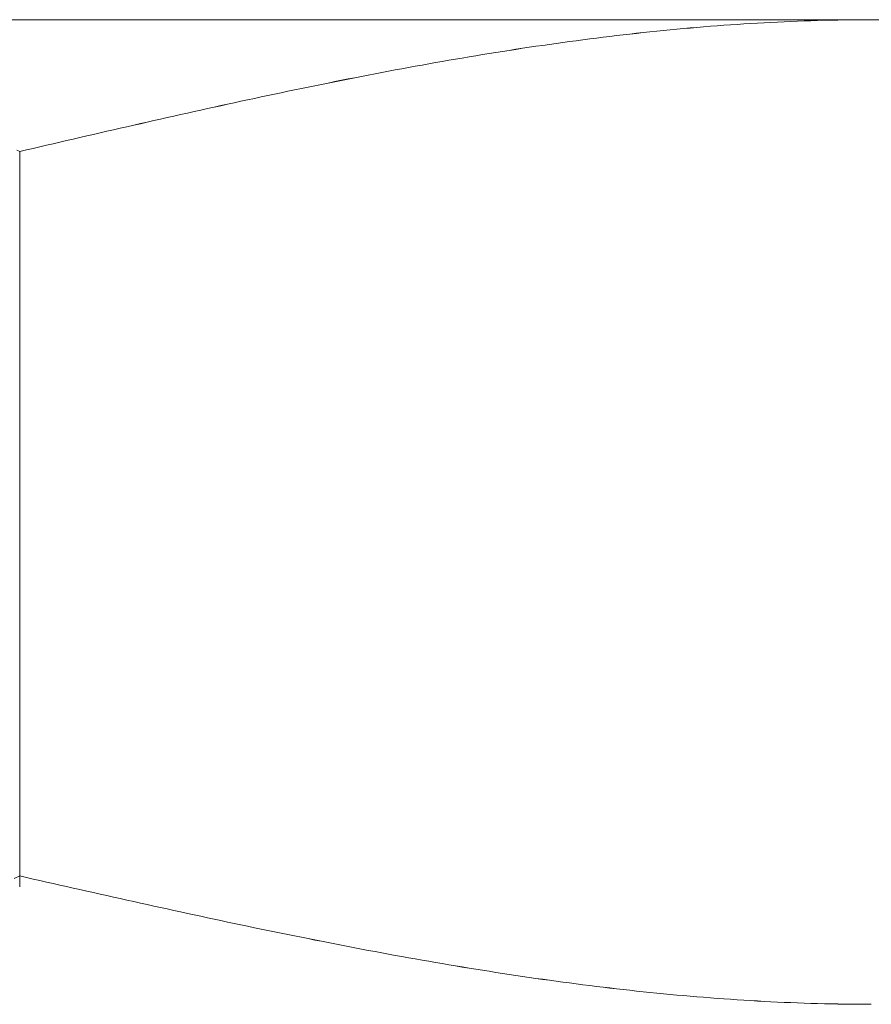
# Model space of a CAD drawing. Units: millimetres. Extents: x 4338 to 11865, y 7503 to 12267.
# Drawn here: x 8068 to 8075, y 8542 to 8549 of the extents above; entities that cross this region are included whole.
import ezdxf

# ---------------------------------------------------------------- set-up
doc = ezdxf.new("R2010")
doc.units = ezdxf.units.MM
doc.layers.add('NoLayerName_008', color=7, linetype='Continuous')

msp = doc.modelspace()

# ---------------------------------------------------------------- linework, layer by layer
at = {"layer": 'NoLayerName_008', "color": 3, "linetype": 'Continuous', "lineweight": 9}
for p, q in [((8063.467, 8549.3976), (8086.467, 8549.3976)), ((8063.467, 8549.3976), (8086.467, 8549.3976)), ((8063.467, 8549.3975), (8086.467, 8549.3975)), ((8074.4965, 8549.3901), (8074.4445, 8549.3884)), ((8074.4965, 8549.3901), (8074.4445, 8549.3884)), ((8074.4965, 8549.39), (8074.4445, 8549.3883)), ((8074.5485, 8549.3917), (8074.4965, 8549.3901)), ((8074.5485, 8549.3917), (8074.4965, 8549.3901)), ((8074.5485, 8549.3916), (8074.4965, 8549.39)), ((8074.6015, 8549.3931), (8074.5485, 8549.3917)), ((8074.6015, 8549.3931), (8074.5485, 8549.3917)), ((8074.6015, 8549.393), (8074.5485, 8549.3916)), ((8074.6535, 8549.3943), (8074.6015, 8549.3931)), ((8074.6535, 8549.3943), (8074.6015, 8549.3931)), ((8074.6535, 8549.3942), (8074.6015, 8549.393)), ((8074.7055, 8549.3953), (8074.6535, 8549.3943)), ((8074.7055, 8549.3953), (8074.6535, 8549.3943)), ((8074.7055, 8549.3952), (8074.6535, 8549.3942)), ((8074.7575, 8549.3961), (8074.7055, 8549.3953)), ((8074.7575, 8549.3961), (8074.7055, 8549.3953)), ((8074.7575, 8549.396), (8074.7055, 8549.3952)), ((8074.8105, 8549.3968), (8074.7575, 8549.3961)), ((8074.8105, 8549.3968), (8074.7575, 8549.3961)), ((8074.8105, 8549.3967), (8074.7575, 8549.396)), ((8074.8625, 8549.3973), (8074.8105, 8549.3968)), ((8074.8625, 8549.3973), (8074.8105, 8549.3968)), ((8074.8625, 8549.3972), (8074.8105, 8549.3967)), ((8074.9145, 8549.3976), (8074.8625, 8549.3973)), ((8074.9145, 8549.3976), (8074.8625, 8549.3973)), ((8074.9145, 8549.3975), (8074.8625, 8549.3972)), ((8074.9665, 8549.3977), (8074.9145, 8549.3976)), ((8074.9665, 8549.3977), (8074.9145, 8549.3976)), ((8074.9665, 8549.3976), (8074.9145, 8549.3975)), ((8073.3465, 8549.3133), (8073.2945, 8549.3081)), ((8073.3465, 8549.3133), (8073.2945, 8549.3081)), ((8073.3465, 8549.3132), (8073.2945, 8549.308)), ((8073.3985, 8549.3185), (8073.3465, 8549.3133)), ((8073.3985, 8549.3185), (8073.3465, 8549.3133)), ((8073.3985, 8549.3184), (8073.3465, 8549.3132)), ((8073.4505, 8549.3234), (8073.3985, 8549.3185)), ((8073.4505, 8549.3234), (8073.3985, 8549.3185)), ((8073.4505, 8549.3233), (8073.3985, 8549.3184)), ((8073.5035, 8549.3283), (8073.4505, 8549.3234)), ((8073.5035, 8549.3283), (8073.4505, 8549.3234)), ((8073.5035, 8549.3282), (8073.4505, 8549.3233)), ((8073.5555, 8549.333), (8073.5035, 8549.3283)), ((8073.5555, 8549.333), (8073.5035, 8549.3283)), ((8073.5555, 8549.3329), (8073.5035, 8549.3282)), ((8073.6075, 8549.3375), (8073.5555, 8549.333)), ((8073.6075, 8549.3375), (8073.5555, 8549.333)), ((8073.6075, 8549.3374), (8073.5555, 8549.3329)), ((8073.6595, 8549.3419), (8073.6075, 8549.3375)), ((8073.6595, 8549.3419), (8073.6075, 8549.3375)), ((8073.6595, 8549.3418), (8073.6075, 8549.3374)), ((8073.7125, 8549.3461), (8073.6595, 8549.3419)), ((8073.7125, 8549.3461), (8073.6595, 8549.3419)), ((8073.7125, 8549.346), (8073.6595, 8549.3418)), ((8073.7645, 8549.3502), (8073.7125, 8549.3461)), ((8073.7645, 8549.3502), (8073.7125, 8549.3461)), ((8073.7645, 8549.3501), (8073.7125, 8549.346)), ((8073.8165, 8549.3541), (8073.7645, 8549.3502)), ((8073.8165, 8549.3541), (8073.7645, 8549.3502)), ((8073.8165, 8549.354), (8073.7645, 8549.3501)), ((8073.8695, 8549.3578), (8073.8165, 8549.3541)), ((8073.8695, 8549.3578), (8073.8165, 8549.3541)), ((8073.8695, 8549.3577), (8073.8165, 8549.354)), ((8073.9215, 8549.3614), (8073.8695, 8549.3578)), ((8073.9215, 8549.3614), (8073.8695, 8549.3578)), ((8073.9215, 8549.3613), (8073.8695, 8549.3577)), ((8073.9735, 8549.3649), (8073.9215, 8549.3614)), ((8073.9735, 8549.3649), (8073.9215, 8549.3614)), ((8073.9735, 8549.3648), (8073.9215, 8549.3613)), ((8074.0255, 8549.3682), (8073.9735, 8549.3649)), ((8074.0255, 8549.3682), (8073.9735, 8549.3649)), ((8074.0255, 8549.3681), (8073.9735, 8549.3648)), ((8074.0785, 8549.3713), (8074.0255, 8549.3682)), ((8074.0785, 8549.3713), (8074.0255, 8549.3682)), ((8074.0785, 8549.3712), (8074.0255, 8549.3681)), ((8074.1305, 8549.3742), (8074.0785, 8549.3713)), ((8074.1305, 8549.3742), (8074.0785, 8549.3713)), ((8074.1305, 8549.3741), (8074.0785, 8549.3712)), ((8074.1825, 8549.377), (8074.1305, 8549.3742)), ((8074.1825, 8549.377), (8074.1305, 8549.3742)), ((8074.1825, 8549.3769), (8074.1305, 8549.3741)), ((8074.2355, 8549.3796), (8074.1825, 8549.377)), ((8074.2355, 8549.3796), (8074.1825, 8549.377)), ((8074.2355, 8549.3795), (8074.1825, 8549.3769)), ((8074.2875, 8549.3821), (8074.2355, 8549.3796)), ((8074.2875, 8549.3821), (8074.2355, 8549.3796)), ((8074.2875, 8549.382), (8074.2355, 8549.3795)), ((8074.3395, 8549.3843), (8074.2875, 8549.3821)), ((8074.3395, 8549.3843), (8074.2875, 8549.3821)), ((8074.3395, 8549.3842), (8074.2875, 8549.382)), ((8074.3915, 8549.3864), (8074.3395, 8549.3843)), ((8074.3915, 8549.3864), (8074.3395, 8549.3843)), ((8074.3915, 8549.3863), (8074.3395, 8549.3842)), ((8074.4445, 8549.3884), (8074.3915, 8549.3864)), ((8074.4445, 8549.3884), (8074.3915, 8549.3864)), ((8074.4445, 8549.3883), (8074.3915, 8549.3863)), ((8072.7185, 8549.241), (8072.6665, 8549.2341)), ((8072.7185, 8549.241), (8072.6665, 8549.2341)), ((8072.7185, 8549.2409), (8072.6665, 8549.234)), ((8072.7715, 8549.2477), (8072.7185, 8549.241)), ((8072.7715, 8549.2477), (8072.7185, 8549.241)), ((8072.7715, 8549.2476), (8072.7185, 8549.2409)), ((8072.8235, 8549.2544), (8072.7715, 8549.2477)), ((8072.8235, 8549.2544), (8072.7715, 8549.2477)), ((8072.8235, 8549.2543), (8072.7715, 8549.2476)), ((8072.8755, 8549.2609), (8072.8235, 8549.2544)), ((8072.8755, 8549.2609), (8072.8235, 8549.2544)), ((8072.8755, 8549.2608), (8072.8235, 8549.2543)), ((8072.9285, 8549.2672), (8072.8755, 8549.2609)), ((8072.9285, 8549.2672), (8072.8755, 8549.2609)), ((8072.9285, 8549.2671), (8072.8755, 8549.2608)), ((8072.9805, 8549.2735), (8072.9285, 8549.2672)), ((8072.9805, 8549.2735), (8072.9285, 8549.2672)), ((8072.9805, 8549.2734), (8072.9285, 8549.2671)), ((8073.0325, 8549.2796), (8072.9805, 8549.2735)), ((8073.0325, 8549.2796), (8072.9805, 8549.2735)), ((8073.0325, 8549.2795), (8072.9805, 8549.2734)), ((8073.0845, 8549.2856), (8073.0325, 8549.2796)), ((8073.0845, 8549.2856), (8073.0325, 8549.2796)), ((8073.0845, 8549.2855), (8073.0325, 8549.2795)), ((8073.1375, 8549.2914), (8073.0845, 8549.2856)), ((8073.1375, 8549.2914), (8073.0845, 8549.2856)), ((8073.1375, 8549.2913), (8073.0845, 8549.2855)), ((8073.1895, 8549.2971), (8073.1375, 8549.2914)), ((8073.1895, 8549.2971), (8073.1375, 8549.2914)), ((8073.1895, 8549.297), (8073.1375, 8549.2913)), ((8073.2415, 8549.3026), (8073.1895, 8549.2971)), ((8073.2415, 8549.3026), (8073.1895, 8549.2971)), ((8073.2415, 8549.3025), (8073.1895, 8549.297)), ((8073.2945, 8549.3081), (8073.2415, 8549.3026)), ((8073.2945, 8549.3081), (8073.2415, 8549.3026)), ((8073.2945, 8549.308), (8073.2415, 8549.3025)), ((8072.1965, 8549.1667), (8072.1435, 8549.1586)), ((8072.1965, 8549.1667), (8072.1435, 8549.1586)), ((8072.1965, 8549.1666), (8072.1435, 8549.1585)), ((8072.2485, 8549.1746), (8072.1965, 8549.1667)), ((8072.2485, 8549.1746), (8072.1965, 8549.1667)), ((8072.2485, 8549.1745), (8072.1965, 8549.1666)), ((8072.3005, 8549.1825), (8072.2485, 8549.1746)), ((8072.3005, 8549.1825), (8072.2485, 8549.1746)), ((8072.3005, 8549.1824), (8072.2485, 8549.1745)), ((8072.3525, 8549.1902), (8072.3005, 8549.1825)), ((8072.3525, 8549.1902), (8072.3005, 8549.1825)), ((8072.3525, 8549.1901), (8072.3005, 8549.1824)), ((8072.4055, 8549.1978), (8072.3525, 8549.1902)), ((8072.4055, 8549.1978), (8072.3525, 8549.1902)), ((8072.4055, 8549.1977), (8072.3525, 8549.1901)), ((8072.4575, 8549.2053), (8072.4055, 8549.1978)), ((8072.4575, 8549.2053), (8072.4055, 8549.1978)), ((8072.4575, 8549.2052), (8072.4055, 8549.1977)), ((8072.5095, 8549.2127), (8072.4575, 8549.2053)), ((8072.5095, 8549.2127), (8072.4575, 8549.2053)), ((8072.5095, 8549.2126), (8072.4575, 8549.2052)), ((8072.5625, 8549.2199), (8072.5095, 8549.2127)), ((8072.5625, 8549.2199), (8072.5095, 8549.2127)), ((8072.5625, 8549.2198), (8072.5095, 8549.2126)), ((8072.6145, 8549.2271), (8072.5625, 8549.2199)), ((8072.6145, 8549.2271), (8072.5625, 8549.2199)), ((8072.6145, 8549.227), (8072.5625, 8549.2198)), ((8072.6665, 8549.2341), (8072.6145, 8549.2271)), ((8072.6665, 8549.2341), (8072.6145, 8549.2271)), ((8072.6665, 8549.234), (8072.6145, 8549.227)), ((8071.7255, 8549.0902), (8071.6735, 8549.0812)), ((8071.7255, 8549.0902), (8071.6735, 8549.0812)), ((8071.7255, 8549.0901), (8071.6735, 8549.0811)), ((8071.7775, 8549.0991), (8071.7255, 8549.0902)), ((8071.7775, 8549.0991), (8071.7255, 8549.0902)), ((8071.7775, 8549.099), (8071.7255, 8549.0901)), ((8071.8305, 8549.1079), (8071.7775, 8549.0991)), ((8071.8305, 8549.1079), (8071.7775, 8549.0991)), ((8071.8305, 8549.1078), (8071.7775, 8549.099)), ((8071.8825, 8549.1166), (8071.8305, 8549.1079)), ((8071.8825, 8549.1166), (8071.8305, 8549.1079)), ((8071.8825, 8549.1165), (8071.8305, 8549.1078)), ((8071.9345, 8549.1252), (8071.8825, 8549.1166)), ((8071.9345, 8549.1252), (8071.8825, 8549.1166)), ((8071.9345, 8549.1251), (8071.8825, 8549.1165)), ((8071.9875, 8549.1337), (8071.9345, 8549.1252)), ((8071.9875, 8549.1337), (8071.9345, 8549.1252)), ((8071.9875, 8549.1336), (8071.9345, 8549.1251)), ((8072.0395, 8549.1421), (8071.9875, 8549.1337)), ((8072.0395, 8549.1421), (8071.9875, 8549.1337)), ((8072.0395, 8549.142), (8071.9875, 8549.1336)), ((8072.0915, 8549.1504), (8072.0395, 8549.1421)), ((8072.0915, 8549.1504), (8072.0395, 8549.1421)), ((8072.0915, 8549.1503), (8072.0395, 8549.142)), ((8072.1435, 8549.1586), (8072.0915, 8549.1504)), ((8072.1435, 8549.1586), (8072.0915, 8549.1504)), ((8072.1435, 8549.1585), (8072.0915, 8549.1503)), ((8071.3075, 8549.0156), (8071.2555, 8549.0059)), ((8071.3075, 8549.0156), (8071.2555, 8549.0059)), ((8071.3075, 8549.0155), (8071.2555, 8549.0058)), ((8071.3595, 8549.0252), (8071.3075, 8549.0156)), ((8071.3595, 8549.0252), (8071.3075, 8549.0156)), ((8071.3595, 8549.0251), (8071.3075, 8549.0155)), ((8071.4115, 8549.0348), (8071.3595, 8549.0252)), ((8071.4115, 8549.0348), (8071.3595, 8549.0252)), ((8071.4115, 8549.0347), (8071.3595, 8549.0251)), ((8071.4645, 8549.0443), (8071.4115, 8549.0348)), ((8071.4645, 8549.0443), (8071.4115, 8549.0348)), ((8071.4645, 8549.0442), (8071.4115, 8549.0347)), ((8071.5165, 8549.0536), (8071.4645, 8549.0443)), ((8071.5165, 8549.0536), (8071.4645, 8549.0443)), ((8071.5165, 8549.0535), (8071.4645, 8549.0442)), ((8071.5685, 8549.0629), (8071.5165, 8549.0536)), ((8071.5685, 8549.0629), (8071.5165, 8549.0536)), ((8071.5685, 8549.0628), (8071.5165, 8549.0535)), ((8071.6215, 8549.0721), (8071.5685, 8549.0629)), ((8071.6215, 8549.0721), (8071.5685, 8549.0629)), ((8071.6215, 8549.072), (8071.5685, 8549.0628)), ((8071.6735, 8549.0812), (8071.6215, 8549.0721)), ((8071.6735, 8549.0812), (8071.6215, 8549.0721)), ((8071.6735, 8549.0811), (8071.6215, 8549.072)), ((8070.8895, 8548.9355), (8070.8365, 8548.9251)), ((8070.8895, 8548.9355), (8070.8365, 8548.9251)), ((8070.8895, 8548.9354), (8070.8365, 8548.925)), ((8070.9415, 8548.9458), (8070.8895, 8548.9355)), ((8070.9415, 8548.9458), (8070.8895, 8548.9355)), ((8070.9415, 8548.9457), (8070.8895, 8548.9354)), ((8070.9935, 8548.956), (8070.9415, 8548.9458)), ((8070.9935, 8548.956), (8070.9415, 8548.9458)), ((8070.9935, 8548.9559), (8070.9415, 8548.9457)), ((8071.0455, 8548.9661), (8070.9935, 8548.956)), ((8071.0455, 8548.9661), (8070.9935, 8548.956)), ((8071.0455, 8548.966), (8070.9935, 8548.9559)), ((8071.0985, 8548.9762), (8071.0455, 8548.9661)), ((8071.0985, 8548.9762), (8071.0455, 8548.9661)), ((8071.0985, 8548.9761), (8071.0455, 8548.966)), ((8071.1505, 8548.9861), (8071.0985, 8548.9762)), ((8071.1505, 8548.9861), (8071.0985, 8548.9762)), ((8071.1505, 8548.986), (8071.0985, 8548.9761)), ((8071.2025, 8548.996), (8071.1505, 8548.9861)), ((8071.2025, 8548.996), (8071.1505, 8548.9861)), ((8071.2025, 8548.9959), (8071.1505, 8548.986)), ((8071.2555, 8549.0059), (8071.2025, 8548.996)), ((8071.2555, 8549.0059), (8071.2025, 8548.996)), ((8071.2555, 8549.0058), (8071.2025, 8548.9959)), ((8070.5235, 8548.8615), (8070.4705, 8548.8506)), ((8070.5235, 8548.8615), (8070.4705, 8548.8506)), ((8070.5235, 8548.8614), (8070.4705, 8548.8505)), ((8070.5755, 8548.8722), (8070.5235, 8548.8615)), ((8070.5755, 8548.8722), (8070.5235, 8548.8615)), ((8070.5755, 8548.8721), (8070.5235, 8548.8614)), ((8070.6275, 8548.883), (8070.5755, 8548.8722)), ((8070.6275, 8548.883), (8070.5755, 8548.8722)), ((8070.6275, 8548.8829), (8070.5755, 8548.8721)), ((8070.6805, 8548.8936), (8070.6275, 8548.883)), ((8070.6805, 8548.8936), (8070.6275, 8548.883)), ((8070.6805, 8548.8935), (8070.6275, 8548.8829)), ((8070.7325, 8548.9042), (8070.6805, 8548.8936)), ((8070.7325, 8548.9042), (8070.6805, 8548.8936)), ((8070.7325, 8548.9041), (8070.6805, 8548.8935)), ((8070.7845, 8548.9147), (8070.7325, 8548.9042)), ((8070.7845, 8548.9147), (8070.7325, 8548.9042)), ((8070.7845, 8548.9146), (8070.7325, 8548.9041)), ((8070.8365, 8548.9251), (8070.7845, 8548.9147)), ((8070.8365, 8548.9251), (8070.7845, 8548.9147)), ((8070.8365, 8548.925), (8070.7845, 8548.9146)), ((8070.1575, 8548.7844), (8070.1045, 8548.7731)), ((8070.1575, 8548.7844), (8070.1045, 8548.7731)), ((8070.1575, 8548.7843), (8070.1045, 8548.773)), ((8070.2095, 8548.7956), (8070.1575, 8548.7844)), ((8070.2095, 8548.7956), (8070.1575, 8548.7844)), ((8070.2095, 8548.7955), (8070.1575, 8548.7843)), ((8070.2615, 8548.8067), (8070.2095, 8548.7956)), ((8070.2615, 8548.8067), (8070.2095, 8548.7956)), ((8070.2615, 8548.8066), (8070.2095, 8548.7955)), ((8070.3145, 8548.8178), (8070.2615, 8548.8067)), ((8070.3145, 8548.8178), (8070.2615, 8548.8067)), ((8070.3145, 8548.8177), (8070.2615, 8548.8066)), ((8070.3665, 8548.8288), (8070.3145, 8548.8178)), ((8070.3665, 8548.8288), (8070.3145, 8548.8178)), ((8070.3665, 8548.8287), (8070.3145, 8548.8177)), ((8070.4185, 8548.8397), (8070.3665, 8548.8288)), ((8070.4185, 8548.8397), (8070.3665, 8548.8288)), ((8070.4185, 8548.8396), (8070.3665, 8548.8287)), ((8070.4705, 8548.8506), (8070.4185, 8548.8397)), ((8070.4705, 8548.8506), (8070.4185, 8548.8397)), ((8070.4705, 8548.8505), (8070.4185, 8548.8396)), ((8069.7915, 8548.7047), (8069.7385, 8548.6931)), ((8069.7915, 8548.7047), (8069.7385, 8548.6931)), ((8069.7915, 8548.7046), (8069.7385, 8548.693)), ((8069.8435, 8548.7162), (8069.7915, 8548.7047)), ((8069.8435, 8548.7162), (8069.7915, 8548.7047)), ((8069.8435, 8548.7161), (8069.7915, 8548.7046)), ((8069.8955, 8548.7277), (8069.8435, 8548.7162)), ((8069.8955, 8548.7277), (8069.8435, 8548.7162)), ((8069.8955, 8548.7276), (8069.8435, 8548.7161)), ((8069.9485, 8548.7391), (8069.8955, 8548.7277)), ((8069.9485, 8548.7391), (8069.8955, 8548.7277)), ((8069.9485, 8548.739), (8069.8955, 8548.7276)), ((8070.0005, 8548.7505), (8069.9485, 8548.7391)), ((8070.0005, 8548.7505), (8069.9485, 8548.7391)), ((8070.0005, 8548.7504), (8069.9485, 8548.739)), ((8070.0525, 8548.7619), (8070.0005, 8548.7505)), ((8070.0525, 8548.7619), (8070.0005, 8548.7505)), ((8070.0525, 8548.7618), (8070.0005, 8548.7504)), ((8070.1045, 8548.7731), (8070.0525, 8548.7619)), ((8070.1045, 8548.7731), (8070.0525, 8548.7619)), ((8070.1045, 8548.773), (8070.0525, 8548.7618)), ((8069.4255, 8548.623), (8069.3735, 8548.6111)), ((8069.4255, 8548.623), (8069.3735, 8548.6111)), ((8069.4255, 8548.6229), (8069.3735, 8548.611)), ((8069.4775, 8548.6347), (8069.4255, 8548.623)), ((8069.4775, 8548.6347), (8069.4255, 8548.623)), ((8069.4775, 8548.6346), (8069.4255, 8548.6229)), ((8069.5295, 8548.6465), (8069.4775, 8548.6347)), ((8069.5295, 8548.6465), (8069.4775, 8548.6347)), ((8069.5295, 8548.6464), (8069.4775, 8548.6346)), ((8069.5825, 8548.6582), (8069.5295, 8548.6465)), ((8069.5825, 8548.6582), (8069.5295, 8548.6465)), ((8069.5825, 8548.6581), (8069.5295, 8548.6464)), ((8069.6345, 8548.6699), (8069.5825, 8548.6582)), ((8069.6345, 8548.6699), (8069.5825, 8548.6582)), ((8069.6345, 8548.6698), (8069.5825, 8548.6581)), ((8069.6865, 8548.6815), (8069.6345, 8548.6699)), ((8069.6865, 8548.6815), (8069.6345, 8548.6699)), ((8069.6865, 8548.6814), (8069.6345, 8548.6698)), ((8069.7385, 8548.6931), (8069.6865, 8548.6815)), ((8069.7385, 8548.6931), (8069.6865, 8548.6815)), ((8069.7385, 8548.693), (8069.6865, 8548.6814)), ((8069.1115, 8548.5516), (8069.0595, 8548.5397)), ((8069.1115, 8548.5516), (8069.0595, 8548.5397)), ((8069.1115, 8548.5515), (8069.0595, 8548.5396)), ((8069.1635, 8548.5636), (8069.1115, 8548.5516)), ((8069.1635, 8548.5636), (8069.1115, 8548.5516)), ((8069.1635, 8548.5635), (8069.1115, 8548.5515)), ((8069.2165, 8548.5755), (8069.1635, 8548.5636)), ((8069.2165, 8548.5755), (8069.1635, 8548.5636)), ((8069.2165, 8548.5754), (8069.1635, 8548.5635)), ((8069.2685, 8548.5874), (8069.2165, 8548.5755)), ((8069.2685, 8548.5874), (8069.2165, 8548.5755)), ((8069.2685, 8548.5873), (8069.2165, 8548.5754)), ((8069.3205, 8548.5993), (8069.2685, 8548.5874)), ((8069.3205, 8548.5993), (8069.2685, 8548.5874)), ((8069.3205, 8548.5992), (8069.2685, 8548.5873)), ((8069.3735, 8548.6111), (8069.3205, 8548.5993)), ((8069.3735, 8548.6111), (8069.3205, 8548.5993)), ((8069.3735, 8548.611), (8069.3205, 8548.5992)), ((8068.7975, 8548.4795), (8068.7455, 8548.4674)), ((8068.7975, 8548.4795), (8068.7455, 8548.4674)), ((8068.7975, 8548.4794), (8068.7455, 8548.4673)), ((8068.8505, 8548.4916), (8068.7975, 8548.4795)), ((8068.8505, 8548.4916), (8068.7975, 8548.4795)), ((8068.8505, 8548.4915), (8068.7975, 8548.4794)), ((8068.9025, 8548.5036), (8068.8505, 8548.4916)), ((8068.9025, 8548.5036), (8068.8505, 8548.4916)), ((8068.9025, 8548.5035), (8068.8505, 8548.4915)), ((8068.9545, 8548.5157), (8068.9025, 8548.5036)), ((8068.9545, 8548.5157), (8068.9025, 8548.5036)), ((8068.9545, 8548.5156), (8068.9025, 8548.5035)), ((8069.0075, 8548.5277), (8068.9545, 8548.5157)), ((8069.0075, 8548.5277), (8068.9545, 8548.5157)), ((8069.0075, 8548.5276), (8068.9545, 8548.5156)), ((8069.0595, 8548.5397), (8069.0075, 8548.5277)), ((8069.0595, 8548.5397), (8069.0075, 8548.5277)), ((8069.0595, 8548.5396), (8069.0075, 8548.5276)), ((8068.4325, 8548.3948), (8068.3795, 8548.3827)), ((8068.4325, 8548.3948), (8068.3795, 8548.3827)), ((8068.4325, 8548.3947), (8068.3795, 8548.3826)), ((8068.4845, 8548.4069), (8068.4325, 8548.3948)), ((8068.4845, 8548.4069), (8068.4325, 8548.3948)), ((8068.4845, 8548.4068), (8068.4325, 8548.3947)), ((8068.5365, 8548.419), (8068.4845, 8548.4069)), ((8068.5365, 8548.419), (8068.4845, 8548.4069)), ((8068.5365, 8548.4189), (8068.4845, 8548.4068)), ((8068.5885, 8548.4311), (8068.5365, 8548.419)), ((8068.5885, 8548.4311), (8068.5365, 8548.419)), ((8068.5885, 8548.431), (8068.5365, 8548.4189)), ((8068.6415, 8548.4433), (8068.5885, 8548.4311)), ((8068.6415, 8548.4433), (8068.5885, 8548.4311)), ((8068.6415, 8548.4432), (8068.5885, 8548.431)), ((8068.6935, 8548.4554), (8068.6415, 8548.4433)), ((8068.6935, 8548.4554), (8068.6415, 8548.4433)), ((8068.6935, 8548.4553), (8068.6415, 8548.4432)), ((8068.7455, 8548.4674), (8068.6935, 8548.4554)), ((8068.7455, 8548.4674), (8068.6935, 8548.4554)), ((8068.7455, 8548.4673), (8068.6935, 8548.4553)), ((8068.3275, 8548.3705), (8068.3065, 8548.3802)), ((8068.3275, 8548.3705), (8068.3065, 8548.3802)), ((8068.3275, 8548.3704), (8068.3065, 8548.3801)), ((8068.3795, 8548.3827), (8068.3275, 8548.3705)), ((8068.3795, 8548.3827), (8068.3275, 8548.3705)), ((8068.3795, 8548.3826), (8068.3275, 8548.3704)), ((8068.3275, 8542.639), (8068.3275, 8548.3705)), ((8068.3275, 8542.6389), (8068.3275, 8548.3704)), ((8068.3275, 8542.7238), (8068.2855, 8542.705)), ((8068.3275, 8542.7238), (8068.2855, 8542.705)), ((8068.3275, 8542.7237), (8068.2855, 8542.7049)), ((8068.3795, 8542.712), (8068.3275, 8542.7238)), ((8068.3795, 8542.712), (8068.3275, 8542.7238)), ((8068.3795, 8542.7119), (8068.3275, 8542.7237)), ((8068.4325, 8542.7002), (8068.3795, 8542.712)), ((8068.4325, 8542.7002), (8068.3795, 8542.712)), ((8068.4325, 8542.7001), (8068.3795, 8542.7119)), ((8068.4845, 8542.6884), (8068.4325, 8542.7002)), ((8068.4845, 8542.6884), (8068.4325, 8542.7002)), ((8068.4845, 8542.6883), (8068.4325, 8542.7001)), ((8068.5365, 8542.6766), (8068.4845, 8542.6884)), ((8068.5365, 8542.6766), (8068.4845, 8542.6884)), ((8068.5365, 8542.6765), (8068.4845, 8542.6883)), ((8068.5885, 8542.6648), (8068.5365, 8542.6766)), ((8068.5885, 8542.6648), (8068.5365, 8542.6766)), ((8068.5885, 8542.6647), (8068.5365, 8542.6765)), ((8068.6415, 8542.653), (8068.5885, 8542.6648)), ((8068.6415, 8542.653), (8068.5885, 8542.6648)), ((8068.6415, 8542.6529), (8068.5885, 8542.6647)), ((8068.6935, 8542.6412), (8068.6415, 8542.653)), ((8068.6935, 8542.6412), (8068.6415, 8542.653)), ((8068.6935, 8542.6411), (8068.6415, 8542.6529)), ((8068.7455, 8542.6295), (8068.6935, 8542.6412)), ((8068.7455, 8542.6295), (8068.6935, 8542.6412)), ((8068.7455, 8542.6294), (8068.6935, 8542.6411)), ((8068.7975, 8542.6177), (8068.7455, 8542.6295)), ((8068.7975, 8542.6177), (8068.7455, 8542.6295)), ((8068.7975, 8542.6176), (8068.7455, 8542.6294)), ((8068.8505, 8542.606), (8068.7975, 8542.6177)), ((8068.8505, 8542.606), (8068.7975, 8542.6177)), ((8068.8505, 8542.6059), (8068.7975, 8542.6176)), ((8068.9025, 8542.5942), (8068.8505, 8542.606)), ((8068.9025, 8542.5942), (8068.8505, 8542.606)), ((8068.9025, 8542.5941), (8068.8505, 8542.6059)), ((8068.9545, 8542.5825), (8068.9025, 8542.5942)), ((8068.9545, 8542.5825), (8068.9025, 8542.5942)), ((8068.9545, 8542.5824), (8068.9025, 8542.5941)), ((8069.0075, 8542.5708), (8068.9545, 8542.5825)), ((8069.0075, 8542.5708), (8068.9545, 8542.5825)), ((8069.0075, 8542.5707), (8068.9545, 8542.5824)), ((8069.0595, 8542.5592), (8069.0075, 8542.5708)), ((8069.0595, 8542.5592), (8069.0075, 8542.5708)), ((8069.0595, 8542.5591), (8069.0075, 8542.5707)), ((8069.1115, 8542.5475), (8069.0595, 8542.5592)), ((8069.1115, 8542.5475), (8069.0595, 8542.5592)), ((8069.1115, 8542.5474), (8069.0595, 8542.5591)), ((8069.1635, 8542.5359), (8069.1115, 8542.5475)), ((8069.1635, 8542.5359), (8069.1115, 8542.5475)), ((8069.1635, 8542.5358), (8069.1115, 8542.5474)), ((8069.2165, 8542.5243), (8069.1635, 8542.5359)), ((8069.2165, 8542.5243), (8069.1635, 8542.5359)), ((8069.2165, 8542.5242), (8069.1635, 8542.5358)), ((8069.2685, 8542.5127), (8069.2165, 8542.5243)), ((8069.2685, 8542.5127), (8069.2165, 8542.5243)), ((8069.2685, 8542.5126), (8069.2165, 8542.5242)), ((8069.3205, 8542.5011), (8069.2685, 8542.5127)), ((8069.3205, 8542.5011), (8069.2685, 8542.5127)), ((8069.3205, 8542.501), (8069.2685, 8542.5126)), ((8069.3735, 8542.4896), (8069.3205, 8542.5011)), ((8069.3735, 8542.4896), (8069.3205, 8542.5011)), ((8069.3735, 8542.4895), (8069.3205, 8542.501)), ((8069.4255, 8542.4781), (8069.3735, 8542.4896)), ((8069.4255, 8542.4781), (8069.3735, 8542.4896)), ((8069.4255, 8542.478), (8069.3735, 8542.4895)), ((8069.4775, 8542.4666), (8069.4255, 8542.4781)), ((8069.4775, 8542.4666), (8069.4255, 8542.4781)), ((8069.4775, 8542.4665), (8069.4255, 8542.478)), ((8069.5295, 8542.4552), (8069.4775, 8542.4666)), ((8069.5295, 8542.4552), (8069.4775, 8542.4666)), ((8069.5295, 8542.4551), (8069.4775, 8542.4665)), ((8069.5825, 8542.4438), (8069.5295, 8542.4552)), ((8069.5825, 8542.4438), (8069.5295, 8542.4552)), ((8069.5825, 8542.4437), (8069.5295, 8542.4551)), ((8069.6345, 8542.4324), (8069.5825, 8542.4438)), ((8069.6345, 8542.4324), (8069.5825, 8542.4438)), ((8069.6345, 8542.4323), (8069.5825, 8542.4437)), ((8069.6865, 8542.421), (8069.6345, 8542.4324)), ((8069.6865, 8542.421), (8069.6345, 8542.4324)), ((8069.6865, 8542.4209), (8069.6345, 8542.4323)), ((8069.7385, 8542.4097), (8069.6865, 8542.421)), ((8069.7385, 8542.4097), (8069.6865, 8542.421)), ((8069.7385, 8542.4096), (8069.6865, 8542.4209)), ((8069.7915, 8542.3985), (8069.7385, 8542.4097)), ((8069.7915, 8542.3985), (8069.7385, 8542.4097)), ((8069.7915, 8542.3984), (8069.7385, 8542.4096)), ((8069.8435, 8542.3873), (8069.7915, 8542.3985)), ((8069.8435, 8542.3873), (8069.7915, 8542.3985)), ((8069.8435, 8542.3872), (8069.7915, 8542.3984)), ((8069.8955, 8542.3761), (8069.8435, 8542.3873)), ((8069.8955, 8542.3761), (8069.8435, 8542.3873)), ((8069.8955, 8542.376), (8069.8435, 8542.3872)), ((8069.9485, 8542.365), (8069.8955, 8542.3761)), ((8069.9485, 8542.365), (8069.8955, 8542.3761)), ((8069.9485, 8542.3649), (8069.8955, 8542.376)), ((8070.0005, 8542.3539), (8069.9485, 8542.365)), ((8070.0005, 8542.3539), (8069.9485, 8542.365)), ((8070.0005, 8542.3538), (8069.9485, 8542.3649)), ((8070.0525, 8542.3428), (8070.0005, 8542.3539)), ((8070.0525, 8542.3428), (8070.0005, 8542.3539)), ((8070.0525, 8542.3427), (8070.0005, 8542.3538)), ((8070.1045, 8542.3319), (8070.0525, 8542.3428)), ((8070.1045, 8542.3319), (8070.0525, 8542.3428)), ((8070.1045, 8542.3318), (8070.0525, 8542.3427)), ((8070.1575, 8542.3209), (8070.1045, 8542.3319)), ((8070.1575, 8542.3209), (8070.1045, 8542.3319)), ((8070.1575, 8542.3208), (8070.1045, 8542.3318)), ((8070.2095, 8542.31), (8070.1575, 8542.3209)), ((8070.2095, 8542.31), (8070.1575, 8542.3209)), ((8070.2095, 8542.3099), (8070.1575, 8542.3208)), ((8070.2615, 8542.2992), (8070.2095, 8542.31)), ((8070.2615, 8542.2992), (8070.2095, 8542.31)), ((8070.2615, 8542.2991), (8070.2095, 8542.3099)), ((8070.3145, 8542.2884), (8070.2615, 8542.2992)), ((8070.3145, 8542.2884), (8070.2615, 8542.2992)), ((8070.3145, 8542.2883), (8070.2615, 8542.2991)), ((8070.3665, 8542.2777), (8070.3145, 8542.2884)), ((8070.3665, 8542.2777), (8070.3145, 8542.2884)), ((8070.3665, 8542.2776), (8070.3145, 8542.2883)), ((8070.4185, 8542.267), (8070.3665, 8542.2777)), ((8070.4185, 8542.267), (8070.3665, 8542.2777)), ((8070.4185, 8542.2669), (8070.3665, 8542.2776)), ((8070.4705, 8542.2564), (8070.4185, 8542.267)), ((8070.4705, 8542.2564), (8070.4185, 8542.267)), ((8070.4705, 8542.2563), (8070.4185, 8542.2669)), ((8070.5235, 8542.2459), (8070.4705, 8542.2564)), ((8070.5235, 8542.2459), (8070.4705, 8542.2564)), ((8070.5235, 8542.2458), (8070.4705, 8542.2563)), ((8070.5755, 8542.2354), (8070.5235, 8542.2459)), ((8070.5755, 8542.2354), (8070.5235, 8542.2459)), ((8070.5755, 8542.2353), (8070.5235, 8542.2458)), ((8070.6275, 8542.2249), (8070.5755, 8542.2354)), ((8070.6275, 8542.2249), (8070.5755, 8542.2354)), ((8070.6275, 8542.2248), (8070.5755, 8542.2353)), ((8070.6805, 8542.2146), (8070.6275, 8542.2249)), ((8070.6805, 8542.2146), (8070.6275, 8542.2249)), ((8070.6805, 8542.2145), (8070.6275, 8542.2248)), ((8070.7325, 8542.2043), (8070.6805, 8542.2146)), ((8070.7325, 8542.2043), (8070.6805, 8542.2146)), ((8070.7325, 8542.2042), (8070.6805, 8542.2145)), ((8070.7845, 8542.1941), (8070.7325, 8542.2043)), ((8070.7845, 8542.1941), (8070.7325, 8542.2043)), ((8070.7845, 8542.194), (8070.7325, 8542.2042)), ((8070.8365, 8542.1839), (8070.7845, 8542.1941)), ((8070.8365, 8542.1839), (8070.7845, 8542.1941)), ((8070.8365, 8542.1838), (8070.7845, 8542.194)), ((8070.8895, 8542.1738), (8070.8365, 8542.1839)), ((8070.8895, 8542.1738), (8070.8365, 8542.1839)), ((8070.8895, 8542.1737), (8070.8365, 8542.1838)), ((8070.9415, 8542.1638), (8070.8895, 8542.1738)), ((8070.9415, 8542.1638), (8070.8895, 8542.1738)), ((8070.9415, 8542.1637), (8070.8895, 8542.1737)), ((8070.9935, 8542.1539), (8070.9415, 8542.1638)), ((8070.9935, 8542.1539), (8070.9415, 8542.1638)), ((8070.9935, 8542.1538), (8070.9415, 8542.1637)), ((8071.0455, 8542.144), (8070.9935, 8542.1539)), ((8071.0455, 8542.144), (8070.9935, 8542.1539)), ((8071.0455, 8542.1439), (8070.9935, 8542.1538)), ((8071.0985, 8542.1342), (8071.0455, 8542.144)), ((8071.0985, 8542.1342), (8071.0455, 8542.144)), ((8071.0985, 8542.1341), (8071.0455, 8542.1439)), ((8071.1505, 8542.1245), (8071.0985, 8542.1342)), ((8071.1505, 8542.1245), (8071.0985, 8542.1342)), ((8071.1505, 8542.1244), (8071.0985, 8542.1341)), ((8071.2025, 8542.1148), (8071.1505, 8542.1245)), ((8071.2025, 8542.1148), (8071.1505, 8542.1245)), ((8071.2025, 8542.1147), (8071.1505, 8542.1244)), ((8071.2555, 8542.1053), (8071.2025, 8542.1148)), ((8071.2555, 8542.1053), (8071.2025, 8542.1148)), ((8071.2555, 8542.1052), (8071.2025, 8542.1147)), ((8071.3075, 8542.0958), (8071.2555, 8542.1053)), ((8071.3075, 8542.0958), (8071.2555, 8542.1053)), ((8071.3075, 8542.0957), (8071.2555, 8542.1052)), ((8071.3595, 8542.0864), (8071.3075, 8542.0958)), ((8071.3595, 8542.0864), (8071.3075, 8542.0958)), ((8071.3595, 8542.0863), (8071.3075, 8542.0957)), ((8071.4115, 8542.0771), (8071.3595, 8542.0864)), ((8071.4115, 8542.0771), (8071.3595, 8542.0864)), ((8071.4115, 8542.077), (8071.3595, 8542.0863)), ((8071.4645, 8542.0679), (8071.4115, 8542.0771)), ((8071.4645, 8542.0679), (8071.4115, 8542.0771)), ((8071.4645, 8542.0678), (8071.4115, 8542.077)), ((8071.5165, 8542.0588), (8071.4645, 8542.0679)), ((8071.5165, 8542.0588), (8071.4645, 8542.0679)), ((8071.5165, 8542.0587), (8071.4645, 8542.0678)), ((8071.5685, 8542.0497), (8071.5165, 8542.0588)), ((8071.5685, 8542.0497), (8071.5165, 8542.0588)), ((8071.5685, 8542.0496), (8071.5165, 8542.0587)), ((8071.6215, 8542.0408), (8071.5685, 8542.0497)), ((8071.6215, 8542.0408), (8071.5685, 8542.0497)), ((8071.6215, 8542.0407), (8071.5685, 8542.0496)), ((8071.6735, 8542.0319), (8071.6215, 8542.0408)), ((8071.6735, 8542.0319), (8071.6215, 8542.0408)), ((8071.6735, 8542.0318), (8071.6215, 8542.0407)), ((8071.7255, 8542.0232), (8071.6735, 8542.0319)), ((8071.7255, 8542.0232), (8071.6735, 8542.0319)), ((8071.7255, 8542.0231), (8071.6735, 8542.0318)), ((8071.7775, 8542.0145), (8071.7255, 8542.0232)), ((8071.7775, 8542.0145), (8071.7255, 8542.0232)), ((8071.7775, 8542.0144), (8071.7255, 8542.0231)), ((8071.8305, 8542.0059), (8071.7775, 8542.0145)), ((8071.8305, 8542.0059), (8071.7775, 8542.0145)), ((8071.8305, 8542.0058), (8071.7775, 8542.0144)), ((8071.8825, 8541.9974), (8071.8305, 8542.0059)), ((8071.8825, 8541.9974), (8071.8305, 8542.0059)), ((8071.8825, 8541.9973), (8071.8305, 8542.0058)), ((8071.9345, 8541.9891), (8071.8825, 8541.9974)), ((8071.9345, 8541.9891), (8071.8825, 8541.9974)), ((8071.9345, 8541.989), (8071.8825, 8541.9973)), ((8071.9875, 8541.9808), (8071.9345, 8541.9891)), ((8071.9875, 8541.9808), (8071.9345, 8541.9891)), ((8071.9875, 8541.9807), (8071.9345, 8541.989)), ((8072.0395, 8541.9726), (8071.9875, 8541.9808)), ((8072.0395, 8541.9726), (8071.9875, 8541.9808)), ((8072.0395, 8541.9725), (8071.9875, 8541.9807)), ((8072.0915, 8541.9646), (8072.0395, 8541.9726)), ((8072.0915, 8541.9646), (8072.0395, 8541.9726)), ((8072.0915, 8541.9645), (8072.0395, 8541.9725)), ((8072.1435, 8541.9566), (8072.0915, 8541.9646)), ((8072.1435, 8541.9566), (8072.0915, 8541.9646)), ((8072.1435, 8541.9565), (8072.0915, 8541.9645)), ((8072.1965, 8541.9487), (8072.1435, 8541.9566)), ((8072.1965, 8541.9487), (8072.1435, 8541.9566)), ((8072.1965, 8541.9486), (8072.1435, 8541.9565)), ((8072.2485, 8541.941), (8072.1965, 8541.9487)), ((8072.2485, 8541.941), (8072.1965, 8541.9487)), ((8072.2485, 8541.9409), (8072.1965, 8541.9486)), ((8072.3005, 8541.9334), (8072.2485, 8541.941)), ((8072.3005, 8541.9334), (8072.2485, 8541.941)), ((8072.3005, 8541.9333), (8072.2485, 8541.9409)), ((8072.3525, 8541.9258), (8072.3005, 8541.9334)), ((8072.3525, 8541.9258), (8072.3005, 8541.9334)), ((8072.3525, 8541.9257), (8072.3005, 8541.9333)), ((8072.4055, 8541.9184), (8072.3525, 8541.9258)), ((8072.4055, 8541.9184), (8072.3525, 8541.9258)), ((8072.4055, 8541.9183), (8072.3525, 8541.9257)), ((8072.4575, 8541.9111), (8072.4055, 8541.9184)), ((8072.4575, 8541.9111), (8072.4055, 8541.9184)), ((8072.4575, 8541.911), (8072.4055, 8541.9183)), ((8072.5095, 8541.9039), (8072.4575, 8541.9111)), ((8072.5095, 8541.9039), (8072.4575, 8541.9111)), ((8072.5095, 8541.9038), (8072.4575, 8541.911)), ((8072.5625, 8541.8969), (8072.5095, 8541.9039)), ((8072.5625, 8541.8969), (8072.5095, 8541.9039)), ((8072.5625, 8541.8968), (8072.5095, 8541.9038)), ((8072.6145, 8541.8899), (8072.5625, 8541.8969)), ((8072.6145, 8541.8899), (8072.5625, 8541.8969)), ((8072.6145, 8541.8898), (8072.5625, 8541.8968)), ((8072.6665, 8541.8831), (8072.6145, 8541.8899)), ((8072.6665, 8541.8831), (8072.6145, 8541.8899)), ((8072.6665, 8541.883), (8072.6145, 8541.8898)), ((8072.7185, 8541.8764), (8072.6665, 8541.8831)), ((8072.7185, 8541.8764), (8072.6665, 8541.8831)), ((8072.7185, 8541.8763), (8072.6665, 8541.883)), ((8072.7715, 8541.8698), (8072.7185, 8541.8764)), ((8072.7715, 8541.8698), (8072.7185, 8541.8764)), ((8072.7715, 8541.8697), (8072.7185, 8541.8763)), ((8072.8235, 8541.8634), (8072.7715, 8541.8698)), ((8072.8235, 8541.8634), (8072.7715, 8541.8698)), ((8072.8235, 8541.8633), (8072.7715, 8541.8697)), ((8072.8755, 8541.857), (8072.8235, 8541.8634)), ((8072.8755, 8541.857), (8072.8235, 8541.8634)), ((8072.8755, 8541.8569), (8072.8235, 8541.8633)), ((8072.9285, 8541.8508), (8072.8755, 8541.857)), ((8072.9285, 8541.8508), (8072.8755, 8541.857)), ((8072.9285, 8541.8507), (8072.8755, 8541.8569)), ((8072.9805, 8541.8447), (8072.9285, 8541.8508)), ((8072.9805, 8541.8447), (8072.9285, 8541.8508)), ((8072.9805, 8541.8446), (8072.9285, 8541.8507)), ((8073.0325, 8541.8388), (8072.9805, 8541.8447)), ((8073.0325, 8541.8388), (8072.9805, 8541.8447)), ((8073.0325, 8541.8387), (8072.9805, 8541.8446)), ((8073.0845, 8541.833), (8073.0325, 8541.8388)), ((8073.0845, 8541.833), (8073.0325, 8541.8388)), ((8073.0845, 8541.8329), (8073.0325, 8541.8387)), ((8073.1375, 8541.8273), (8073.0845, 8541.833)), ((8073.1375, 8541.8273), (8073.0845, 8541.833)), ((8073.1375, 8541.8272), (8073.0845, 8541.8329)), ((8073.1895, 8541.8218), (8073.1375, 8541.8273)), ((8073.1895, 8541.8218), (8073.1375, 8541.8273)), ((8073.1895, 8541.8217), (8073.1375, 8541.8272)), ((8073.2415, 8541.8163), (8073.1895, 8541.8218)), ((8073.2415, 8541.8163), (8073.1895, 8541.8218)), ((8073.2415, 8541.8162), (8073.1895, 8541.8217)), ((8073.2945, 8541.8111), (8073.2415, 8541.8163)), ((8073.2945, 8541.8111), (8073.2415, 8541.8163)), ((8073.2945, 8541.811), (8073.2415, 8541.8162)), ((8073.3465, 8541.8059), (8073.2945, 8541.8111)), ((8073.3465, 8541.8059), (8073.2945, 8541.8111)), ((8073.3465, 8541.8058), (8073.2945, 8541.811)), ((8073.3985, 8541.801), (8073.3465, 8541.8059)), ((8073.3985, 8541.801), (8073.3465, 8541.8059)), ((8073.3985, 8541.8009), (8073.3465, 8541.8058)), ((8073.4505, 8541.7961), (8073.3985, 8541.801)), ((8073.4505, 8541.7961), (8073.3985, 8541.801)), ((8073.4505, 8541.796), (8073.3985, 8541.8009)), ((8073.5035, 8541.7914), (8073.4505, 8541.7961)), ((8073.5035, 8541.7914), (8073.4505, 8541.7961)), ((8073.5035, 8541.7913), (8073.4505, 8541.796)), ((8073.5555, 8541.7868), (8073.5035, 8541.7914)), ((8073.5555, 8541.7868), (8073.5035, 8541.7914)), ((8073.5555, 8541.7867), (8073.5035, 8541.7913)), ((8073.6075, 8541.7824), (8073.5555, 8541.7868)), ((8073.6075, 8541.7824), (8073.5555, 8541.7868)), ((8073.6075, 8541.7823), (8073.5555, 8541.7867)), ((8073.6595, 8541.7782), (8073.6075, 8541.7824)), ((8073.6595, 8541.7782), (8073.6075, 8541.7824)), ((8073.6595, 8541.7781), (8073.6075, 8541.7823)), ((8073.7125, 8541.774), (8073.6595, 8541.7782)), ((8073.7125, 8541.774), (8073.6595, 8541.7782)), ((8073.7125, 8541.7739), (8073.6595, 8541.7781)), ((8073.7645, 8541.7701), (8073.7125, 8541.774)), ((8073.7645, 8541.7701), (8073.7125, 8541.774)), ((8073.7645, 8541.77), (8073.7125, 8541.7739)), ((8073.8165, 8541.7663), (8073.7645, 8541.7701)), ((8073.8165, 8541.7663), (8073.7645, 8541.7701)), ((8073.8165, 8541.7662), (8073.7645, 8541.77)), ((8073.8695, 8541.7626), (8073.8165, 8541.7663)), ((8073.8695, 8541.7626), (8073.8165, 8541.7663)), ((8073.8695, 8541.7625), (8073.8165, 8541.7662)), ((8073.9215, 8541.7591), (8073.8695, 8541.7626)), ((8073.9215, 8541.7591), (8073.8695, 8541.7626)), ((8073.9215, 8541.759), (8073.8695, 8541.7625)), ((8073.9735, 8541.7557), (8073.9215, 8541.7591)), ((8073.9735, 8541.7557), (8073.9215, 8541.7591)), ((8073.9735, 8541.7556), (8073.9215, 8541.759)), ((8074.0255, 8541.7525), (8073.9735, 8541.7557)), ((8074.0255, 8541.7525), (8073.9735, 8541.7557)), ((8074.0255, 8541.7524), (8073.9735, 8541.7556)), ((8074.0785, 8541.7495), (8074.0255, 8541.7525)), ((8074.0785, 8541.7495), (8074.0255, 8541.7525)), ((8074.0785, 8541.7494), (8074.0255, 8541.7524)), ((8074.1305, 8541.7466), (8074.0785, 8541.7495)), ((8074.1305, 8541.7466), (8074.0785, 8541.7495)), ((8074.1305, 8541.7465), (8074.0785, 8541.7494)), ((8074.1825, 8541.7439), (8074.1305, 8541.7466)), ((8074.1825, 8541.7439), (8074.1305, 8541.7466)), ((8074.1825, 8541.7438), (8074.1305, 8541.7465)), ((8074.2355, 8541.7414), (8074.1825, 8541.7439)), ((8074.2355, 8541.7414), (8074.1825, 8541.7439)), ((8074.2355, 8541.7413), (8074.1825, 8541.7438)), ((8074.2875, 8541.739), (8074.2355, 8541.7414)), ((8074.2875, 8541.739), (8074.2355, 8541.7414)), ((8074.2875, 8541.7389), (8074.2355, 8541.7413)), ((8074.3395, 8541.7368), (8074.2875, 8541.739)), ((8074.3395, 8541.7368), (8074.2875, 8541.739)), ((8074.3395, 8541.7367), (8074.2875, 8541.7389)), ((8074.3915, 8541.7348), (8074.3395, 8541.7368)), ((8074.3915, 8541.7348), (8074.3395, 8541.7368)), ((8074.3915, 8541.7347), (8074.3395, 8541.7367)), ((8074.4445, 8541.7329), (8074.3915, 8541.7348)), ((8074.4445, 8541.7329), (8074.3915, 8541.7348)), ((8074.4445, 8541.7328), (8074.3915, 8541.7347)), ((8074.4965, 8541.7312), (8074.4445, 8541.7329)), ((8074.4965, 8541.7312), (8074.4445, 8541.7329)), ((8074.4965, 8541.7311), (8074.4445, 8541.7328)), ((8074.5485, 8541.7297), (8074.4965, 8541.7312)), ((8074.5485, 8541.7297), (8074.4965, 8541.7312)), ((8074.5485, 8541.7296), (8074.4965, 8541.7311)), ((8074.6015, 8541.7283), (8074.5485, 8541.7297)), ((8074.6015, 8541.7283), (8074.5485, 8541.7297)), ((8074.6015, 8541.7282), (8074.5485, 8541.7296)), ((8074.6535, 8541.7271), (8074.6015, 8541.7283)), ((8074.6535, 8541.7271), (8074.6015, 8541.7283)), ((8074.6535, 8541.727), (8074.6015, 8541.7282)), ((8074.7055, 8541.7261), (8074.6535, 8541.7271)), ((8074.7055, 8541.7261), (8074.6535, 8541.7271)), ((8074.7055, 8541.726), (8074.6535, 8541.727)), ((8074.7575, 8541.7253), (8074.7055, 8541.7261)), ((8074.7575, 8541.7253), (8074.7055, 8541.7261)), ((8074.7575, 8541.7252), (8074.7055, 8541.726)), ((8074.8105, 8541.7247), (8074.7575, 8541.7253)), ((8074.8105, 8541.7247), (8074.7575, 8541.7253)), ((8074.8105, 8541.7246), (8074.7575, 8541.7252)), ((8074.8625, 8541.7242), (8074.8105, 8541.7247)), ((8074.8625, 8541.7242), (8074.8105, 8541.7247)), ((8074.8625, 8541.7241), (8074.8105, 8541.7246)), ((8074.9145, 8541.7239), (8074.8625, 8541.7242)), ((8074.9145, 8541.7239), (8074.8625, 8541.7242)), ((8074.9145, 8541.7238), (8074.8625, 8541.7241)), ((8074.9665, 8541.7238), (8074.9145, 8541.7239)), ((8074.9665, 8541.7238), (8074.9145, 8541.7239)), ((8074.9665, 8541.7237), (8074.9145, 8541.7238))]:
    msp.add_line(p, q, dxfattribs=at)

doc.saveas('drawing.dxf')
